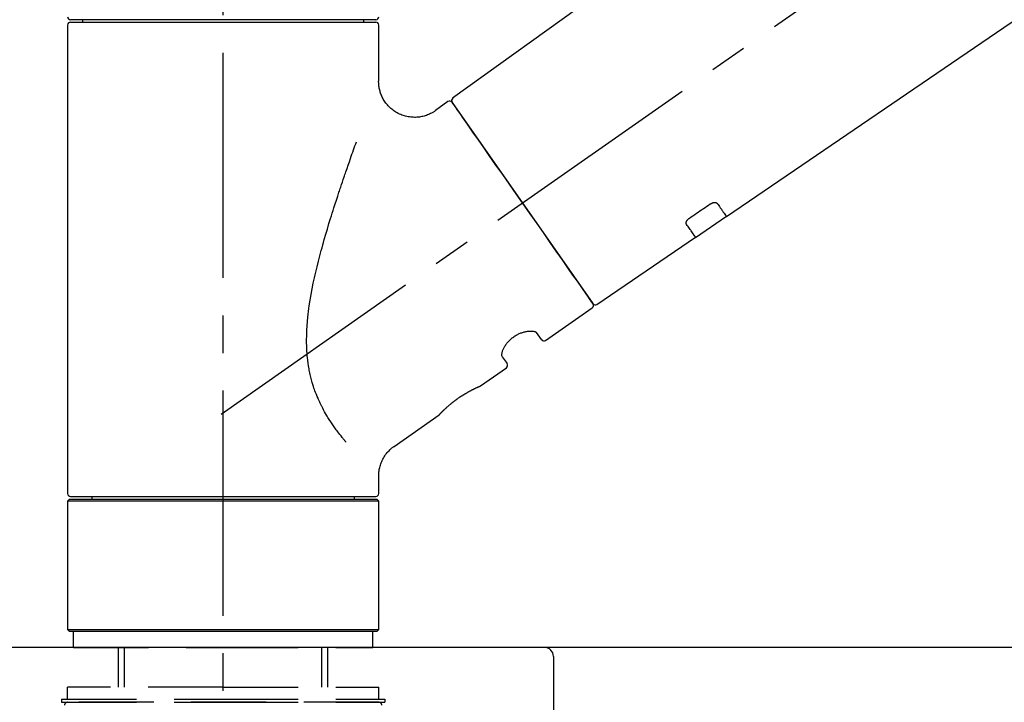
# Model space of a CAD drawing. Extents: x 56059 to 82181, y 210 to 8610.
# Drawn here: x 67172 to 67336, y 2918 to 3032 of the extents above; entities that cross this region are included whole.
import ezdxf

# ---------------------------------------------------------------- set-up
doc = ezdxf.new("R2010")
doc.units = 0
doc.header["$LTSCALE"] = 50
doc.header["$MEASUREMENT"] = 0
doc.linetypes.add('CENTER2', pattern=[1.125, 0.75, -0.125, 0.125, -0.125])
doc.linetypes.add('DASHED', pattern=[0.75, 0.5, -0.25])
doc.layers.get('0').update_dxf_attribs({"linetype": 'CONTINUOUS'})
for name, color, linetype in [('126-甲板', 2, 'CONTINUOUS'), ('150-機器', 8, 'CONTINUOUS'), ('166-寸法B', 11, 'CONTINUOUS')]:
    doc.layers.add(name, color=color, linetype=linetype)
doc.styles.add('KH001', font='txt')
doc.dimstyles.new('KH1xx030', dxfattribs={"dimscale": 30, "dimtxt": 2, "dimasz": 0.6, "dimexe": 0.3, "dimexo": 1.2, "dimgap": 0.5, "dimtad": 3, "dimdec": 1, "dimdsep": 46, "dimlunit": 6, "dimtxsty": 'KH001', "dimblk": 'DOT', "dimcen": 1, "dimdle": 1, "dimclrd": 256, "dimclre": 256, "dimclrt": 256, "dimadec": 0, "dimazin": 0, "dimtfac": 1, "dimtdec": 1, "dimtix": 1, "dimtmove": 2, "dimatfit": 3, "dimldrblk": 'CLOSEDBLANK', "dimfxl": 1, "dimtolj": 1, "dimtzin": 0, "dimlwd": -1, "dimlwe": -1, "dimarcsym": 0})

# ---------------------------------------------------------------- blocks, each defined once
blk = doc.blocks.new('_Dot')
at = {"color": 0, "linetype": 'ByBlock', "lineweight": -2}
blk.add_line((-0.5, 0), (-1, 0), dxfattribs=at)
at = {"color": 0, "linetype": 'ByBlock', "const_width": 0.5}
blk.add_lwpolyline([(-0.25, 0, 1), (0.25, 0, 1)], format="xyb", close=True, dxfattribs=at)
blk = doc.blocks.new('*D202')
at = {"layer": '166-寸法B', "transparency": 16777216}
for p, q in [((66685.47, 3130.58), (66685.47, 3225.58)), ((67785.47, 2963.58), (67785.47, 3225.58)), ((66703.47, 3216.58), (67767.47, 3216.58))]:
    blk.add_line(p, q, dxfattribs=at)
at = {"layer": '166-寸法B', "transparency": 16777216, "xscale": 18, "yscale": 18, "zscale": 18, "rotation": 180}
blk.add_blockref('_Dot', (66685.47, 3216.58), dxfattribs=at)
at = {"layer": '166-寸法B', "transparency": 16777216, "xscale": 18, "yscale": 18, "zscale": 18}
blk.add_blockref('_Dot', (67785.47, 3216.58), dxfattribs=at)
at = {"layer": '166-寸法B', "transparency": 16777216, "insert": (67235.47, 3265.39), "char_height": 60, "attachment_point": 5, "style": 'KH001'}
blk.add_mtext('\\A1;1,100', dxfattribs=at)
blk = doc.blocks.new('_ClosedBlank')
at = {"color": 0, "linetype": 'ByBlock', "lineweight": -2}
for p, q in [((-1, 0.1667), (0, 0)), ((-1, 0.1667), (-1, -0.1667)), ((0, 0), (-1, -0.1667))]:
    blk.add_line(p, q, dxfattribs=at)

msp = doc.modelspace()

# ---------------------------------------------------------------- linework, layer by layer
at = {"layer": '126-甲板'}
msp.add_lwpolyline([(67785.47, 2927.58), (66685.47, 2927.58), (66685.47, 2887.58), (67785.47, 2887.58)], close=True, dxfattribs=at)
at = {"layer": '150-機器', "color": 161, "linetype": 'CENTER2'}
msp.add_line((67205.47, 2876.6), (67205.47, 3180.54), dxfattribs=at)
at = {"layer": '150-機器', "color": 13, "linetype": 'CENTER2'}
msp.add_line((67205.13, 2966.44), (67492, 3167.31), dxfattribs=at)
at = {"layer": '150-機器', "color": 13, "linetype": 'Continuous'}
for p, q in [((67363.7, 3105.48), (67243.68, 3019.01)), ((67289.28, 2999.36), (67390.02, 3067.89)), ((67179.53, 3031.2), (67179.53, 2953.21)), ((67230.9, 3032.1), (67180.03, 3032.1)), ((67180.03, 3031.7), (67230.9, 3031.7)), ((67182.03, 3032.1), (67182.03, 3031.7)), ((67228.9, 3031.7), (67228.9, 3032.1)), ((67231.4, 3021.89), (67231.4, 3031.2)), ((67242.91, 3018.46), (67240.81, 3016.99)), ((67243.61, 3018.34), (67267.06, 2984.84)), ((67284.12, 2995.85), (67289.32, 2999.38)), ((67267.71, 2984.68), (67284.16, 2995.88)), ((67259.18, 2978.71), (67266.94, 2984.15)), ((67258.48, 2978.84), (67257.67, 2980)), ((67251.95, 2975.99), (67252.76, 2974.83)), ((67248.35, 2971.13), (67252.64, 2974.14)), ((67248.26, 2971.08), (67248.26, 2971.08)), ((67233.95, 2961.05), (67241.45, 2966.3)), ((67231.4, 2953.21), (67231.4, 2956.16)), ((67180.03, 2952.71), (67205.47, 2952.71)), ((67183.57, 2952.71), (67183.57, 2952.21)), ((67205.47, 2952.71), (67230.9, 2952.71)), ((67227.36, 2952.21), (67227.36, 2952.71)), ((67179.83, 2952.21), (67179.53, 2951.91)), ((67231.4, 2951.91), (67179.53, 2951.91)), ((67179.53, 2951.91), (67179.53, 2930.57)), ((67231.1, 2952.21), (67179.83, 2952.21)), ((67231.4, 2951.91), (67231.1, 2952.21)), ((67231.4, 2930.57), (67231.4, 2951.91)), ((67179.53, 2930.57), (67179.83, 2930.27)), ((67179.53, 2930.57), (67231.4, 2930.57)), ((67179.83, 2930.27), (67231.1, 2930.27)), ((67231.1, 2930.27), (67231.4, 2930.57))]:
    msp.add_line(p, q, dxfattribs=at)
at = {"layer": '150-機器', "color": 13, "linetype": 'DASHED', "ltscale": 0.5}
for p, q in [((67180.53, 2927.58), (67180.53, 2930.27)), ((67230.4, 2927.58), (67230.4, 2930.27)), ((67180.53, 2927.58), (67205.47, 2927.58)), ((67188.01, 2920.94), (67188.01, 2927.58)), ((67189.03, 2920.94), (67189.03, 2927.58)), ((67205.47, 2927.58), (67230.4, 2927.58)), ((67221.91, 2920.94), (67221.91, 2927.58)), ((67222.92, 2920.94), (67222.92, 2927.58)), ((67205.47, 2920.94), (67179.53, 2920.94)), ((67179.53, 2918.94), (67179.53, 2920.94)), ((67205.47, 2920.94), (67231.4, 2920.94)), ((67231.4, 2918.94), (67231.4, 2920.94)), ((67178.54, 2918.94), (67205.47, 2918.94)), ((67178.54, 2918.94), (67178.54, 2918.44)), ((67178.54, 2918.44), (67205.47, 2918.44)), ((67231.4, 2918.44), (67179.53, 2918.44)), ((67205.47, 2918.94), (67232.39, 2918.94)), ((67205.47, 2918.44), (67232.39, 2918.44)), ((67232.39, 2918.94), (67232.39, 2918.44))]:
    msp.add_line(p, q, dxfattribs=at)
at = {"layer": '150-機器', "linetype": 'Continuous'}
for p, q in [((67258.97, 2927.58), (67242.47, 2927.58)), ((67696.97, 2927.58), (67258.97, 2927.58)), ((67260.47, 2926.08), (67260.47, 2728.59))]:
    msp.add_line(p, q, dxfattribs=at)
at = {"layer": '150-機器', "color": 13, "linetype": 'Continuous'}
for points in [[(67240.82, 3016.97), (67240.81, 3016.96), (67240.81, 3016.96), (67240.81, 3016.96), (67240.8, 3016.96), (67240.75, 3016.92), (67240.71, 3016.88), (67240.66, 3016.84), (67240.61, 3016.8), (67240.5, 3016.73), (67240.4, 3016.67), (67240.28, 3016.61), (67240.17, 3016.55), (67240, 3016.47), (67239.83, 3016.39), (67239.66, 3016.31), (67239.49, 3016.24), (67239.31, 3016.17), (67239.12, 3016.11), (67238.93, 3016.05), (67238.74, 3016), (67238.54, 3015.96), (67238.34, 3015.92), (67238.14, 3015.89), (67237.94, 3015.87), (67237.73, 3015.85), (67237.52, 3015.84), (67237.32, 3015.84), (67237.11, 3015.85), (67236.9, 3015.86), (67236.7, 3015.88), (67236.49, 3015.91), (67236.28, 3015.94), (67236.07, 3015.98), (67235.86, 3016.03), (67235.65, 3016.09), (67235.45, 3016.15), (67235.24, 3016.23), (67235.04, 3016.31), (67234.83, 3016.39), (67234.64, 3016.49), (67234.44, 3016.59), (67234.25, 3016.7), (67234.07, 3016.82), (67233.88, 3016.95), (67233.72, 3017.07), (67233.55, 3017.2), (67233.39, 3017.34), (67233.23, 3017.48), (67233.09, 3017.62), (67232.95, 3017.77), (67232.82, 3017.92), (67232.69, 3018.08), (67232.57, 3018.23), (67232.45, 3018.39), (67232.34, 3018.55), (67232.24, 3018.71), (67232.14, 3018.88), (67232.05, 3019.04), (67231.97, 3019.21), (67231.89, 3019.38), (67231.82, 3019.54), (67231.75, 3019.71), (67231.69, 3019.87), (67231.64, 3020.04), (67231.59, 3020.21), (67231.54, 3020.37), (67231.5, 3020.54), (67231.47, 3020.71), (67231.44, 3020.87), (67231.42, 3021.03), (67231.4, 3021.19), (67231.39, 3021.35), (67231.38, 3021.46), (67231.37, 3021.57), (67231.36, 3021.68), (67231.36, 3021.79), (67231.36, 3021.85), (67231.37, 3021.91), (67231.37, 3021.96), (67231.38, 3022.02), (67231.38, 3022.02), (67231.38, 3022.03), (67231.38, 3022.04), (67231.38, 3022.04)], [(67245.04, 3016.29), (67244.72, 3016.75), (67244.41, 3017.19), (67244.14, 3017.57), (67243.92, 3017.89), (67243.88, 3017.95), (67243.83, 3018.02), (67243.77, 3018.11), (67243.67, 3018.24), (67243.64, 3018.29), (67243.61, 3018.33), (67243.6, 3018.35), (67243.6, 3018.35), (67243.6, 3018.35), (67243.6, 3018.34), (67243.6, 3018.34), (67243.61, 3018.34)], [(67267.06, 2984.84), (67267.06, 2984.84), (67267.06, 2984.84), (67267.06, 2984.84), (67267.06, 2984.84), (67266.78, 2985.25), (67266.49, 2985.65), (67266.21, 2986.06), (67265.93, 2986.46), (67265.2, 2987.5), (67264.47, 2988.55), (67263.73, 2989.59), (67263, 2990.64), (67261.98, 2992.1), (67260.96, 2993.56), (67259.93, 2995.02), (67258.91, 2996.49), (67257.75, 2998.14), (67256.59, 2999.8), (67255.43, 3001.45), (67254.27, 3003.11), (67253.15, 3004.71), (67252.03, 3006.31), (67250.91, 3007.9), (67249.79, 3009.5), (67248.89, 3010.8), (67247.98, 3012.1), (67247.07, 3013.39), (67246.16, 3014.69), (67245.88, 3015.09), (67245.6, 3015.49), (67245.32, 3015.89), (67245.04, 3016.29)], [(67225.92, 2961.78), (67225.91, 2961.79), (67225.9, 2961.81), (67225.88, 2961.82), (67225.87, 2961.84), (67225.86, 2961.86), (67225.84, 2961.87), (67225.83, 2961.89), (67225.82, 2961.9), (67225.74, 2961.99), (67225.67, 2962.08), (67225.6, 2962.17), (67225.52, 2962.26), (67225.46, 2962.33), (67225.4, 2962.41), (67225.34, 2962.48), (67225.28, 2962.56), (67225.1, 2962.79), (67224.92, 2963.02), (67224.73, 2963.25), (67224.56, 2963.48), (67224.43, 2963.64), (67224.31, 2963.8), (67224.19, 2963.97), (67224.08, 2964.13), (67223.83, 2964.47), (67223.6, 2964.82), (67223.37, 2965.17), (67223.14, 2965.52), (67223.02, 2965.7), (67222.91, 2965.88), (67222.8, 2966.06), (67222.69, 2966.25), (67222.52, 2966.54), (67222.36, 2966.83), (67222.2, 2967.13), (67222.04, 2967.42), (67221.99, 2967.52), (67221.94, 2967.62), (67221.89, 2967.72), (67221.84, 2967.82), (67221.73, 2968.03), (67221.64, 2968.23), (67221.54, 2968.44), (67221.44, 2968.64), (67221.4, 2968.75), (67221.35, 2968.85), (67221.3, 2968.95), (67221.26, 2969.06), (67221.12, 2969.37), (67220.99, 2969.69), (67220.86, 2970.01), (67220.74, 2970.33), (67220.66, 2970.55), (67220.58, 2970.77), (67220.51, 2971), (67220.44, 2971.22), (67220.3, 2971.67), (67220.17, 2972.13), (67220.05, 2972.59), (67219.95, 2973.05), (67219.9, 2973.29), (67219.85, 2973.52), (67219.8, 2973.75), (67219.76, 2973.99), (67219.68, 2974.46), (67219.61, 2974.93), (67219.55, 2975.4), (67219.5, 2975.87), (67219.48, 2976.11), (67219.46, 2976.35), (67219.44, 2976.59), (67219.42, 2976.83), (67219.4, 2977.31), (67219.38, 2977.79), (67219.37, 2978.27), (67219.37, 2978.76), (67219.37, 2979), (67219.38, 2979.24), (67219.38, 2979.47), (67219.39, 2979.71), (67219.41, 2980.43), (67219.45, 2981.15), (67219.49, 2981.86), (67219.56, 2982.57), (67219.61, 2983.05), (67219.67, 2983.52), (67219.74, 2983.99), (67219.81, 2984.46), (67219.96, 2985.41), (67220.12, 2986.35), (67220.29, 2987.28), (67220.48, 2988.22), (67220.58, 2988.68), (67220.68, 2989.14), (67220.79, 2989.6), (67220.9, 2990.06), (67221.11, 2990.97), (67221.34, 2991.88), (67221.57, 2992.79), (67221.81, 2993.69), (67221.93, 2994.14), (67222.06, 2994.59), (67222.18, 2995.03), (67222.31, 2995.48), (67222.56, 2996.37), (67222.82, 2997.25), (67223.09, 2998.14), (67223.36, 2999.02), (67223.49, 2999.46), (67223.63, 2999.89), (67223.77, 3000.33), (67223.91, 3000.77), (67224.12, 3001.42), (67224.33, 3002.06), (67224.54, 3002.71), (67224.75, 3003.36), (67224.82, 3003.57), (67224.89, 3003.79), (67224.96, 3004), (67225.04, 3004.22), (67225.18, 3004.64), (67225.32, 3005.06), (67225.46, 3005.49), (67225.61, 3005.91), (67225.68, 3006.12), (67225.75, 3006.33), (67225.82, 3006.54), (67225.89, 3006.75), (67226.09, 3007.31), (67226.28, 3007.88), (67226.48, 3008.45), (67226.68, 3009.01), (67226.8, 3009.36), (67226.92, 3009.71), (67227.05, 3010.07), (67227.17, 3010.42), (67227.29, 3010.76), (67227.42, 3011.1), (67227.54, 3011.44), (67227.66, 3011.78)], [(67286.61, 3001.42), (67286.62, 3001.42), (67286.62, 3001.43), (67286.63, 3001.43), (67286.63, 3001.43), (67286.64, 3001.44), (67286.65, 3001.45), (67286.66, 3001.45), (67286.67, 3001.46), (67286.69, 3001.47), (67286.7, 3001.48), (67286.72, 3001.49), (67286.73, 3001.49), (67286.75, 3001.5), (67286.77, 3001.51), (67286.79, 3001.52), (67286.81, 3001.53), (67286.83, 3001.54), (67286.85, 3001.55), (67286.87, 3001.56), (67286.89, 3001.57), (67286.92, 3001.58), (67286.95, 3001.59), (67286.99, 3001.61), (67287.02, 3001.62), (67287.05, 3001.63), (67287.09, 3001.64), (67287.13, 3001.65), (67287.17, 3001.66), (67287.21, 3001.66), (67287.25, 3001.67), (67287.3, 3001.67), (67287.34, 3001.67), (67287.37, 3001.67), (67287.41, 3001.67), (67287.45, 3001.67), (67287.49, 3001.66), (67287.52, 3001.65), (67287.55, 3001.65), (67287.58, 3001.64), (67287.61, 3001.63), (67287.63, 3001.62), (67287.66, 3001.6), (67287.68, 3001.59), (67287.7, 3001.58), (67287.71, 3001.57), (67287.72, 3001.56), (67287.74, 3001.55), (67287.75, 3001.53), (67287.76, 3001.53), (67287.76, 3001.52), (67287.77, 3001.51), (67287.77, 3001.51), (67287.77, 3001.5), (67287.78, 3001.5), (67287.78, 3001.5), (67287.78, 3001.49)], [(67283.14, 2999.07), (67283.43, 2999.27), (67283.72, 2999.46), (67284.01, 2999.66), (67284.3, 2999.86), (67284.59, 3000.05), (67284.88, 3000.25), (67285.17, 3000.44), (67285.46, 3000.64), (67285.75, 3000.83), (67286.04, 3001.03), (67286.32, 3001.22), (67286.61, 3001.42)], [(67287.78, 3001.49), (67287.9, 3001.32), (67288.03, 3001.14), (67288.15, 3000.97), (67288.27, 3000.79), (67288.36, 3000.66), (67288.46, 3000.53), (67288.55, 3000.39), (67288.65, 3000.26), (67288.77, 3000.08), (67288.9, 2999.9), (67289.02, 2999.72), (67289.15, 2999.54), (67289.18, 2999.5), (67289.2, 2999.46), (67289.23, 2999.42), (67289.27, 2999.36), (67289.28, 2999.36), (67289.28, 2999.35), (67289.28, 2999.35), (67289.28, 2999.35), (67289.28, 2999.35), (67289.28, 2999.35), (67289.28, 2999.36), (67289.28, 2999.36), (67289.28, 2999.36), (67289.27, 2999.36), (67289.27, 2999.36), (67289.27, 2999.36)], [(67282.66, 2998.02), (67282.66, 2998.03), (67282.66, 2998.03), (67282.65, 2998.03), (67282.65, 2998.04), (67282.65, 2998.04), (67282.64, 2998.05), (67282.64, 2998.06), (67282.63, 2998.07), (67282.63, 2998.08), (67282.62, 2998.1), (67282.61, 2998.12), (67282.61, 2998.13), (67282.6, 2998.16), (67282.6, 2998.18), (67282.6, 2998.2), (67282.59, 2998.23), (67282.59, 2998.26), (67282.6, 2998.29), (67282.6, 2998.32), (67282.61, 2998.36), (67282.61, 2998.39), (67282.62, 2998.43), (67282.64, 2998.46), (67282.65, 2998.5), (67282.66, 2998.53), (67282.68, 2998.57), (67282.7, 2998.61), (67282.72, 2998.65), (67282.74, 2998.68), (67282.77, 2998.71), (67282.79, 2998.74), (67282.81, 2998.77), (67282.83, 2998.8), (67282.86, 2998.82), (67282.88, 2998.85), (67282.9, 2998.87), (67282.92, 2998.89), (67282.94, 2998.91), (67282.96, 2998.92), (67282.98, 2998.94), (67283, 2998.96), (67283.02, 2998.98), (67283.04, 2998.99), (67283.06, 2999.01), (67283.07, 2999.02), (67283.09, 2999.03), (67283.1, 2999.04), (67283.12, 2999.05), (67283.12, 2999.06), (67283.13, 2999.06), (67283.14, 2999.07), (67283.14, 2999.07)], [(67284.16, 2995.88), (67284.16, 2995.88), (67284.16, 2995.88), (67284.16, 2995.88), (67284.16, 2995.88), (67284.16, 2995.88), (67284.17, 2995.88), (67284.17, 2995.87), (67284.17, 2995.87), (67284.17, 2995.87), (67284.17, 2995.88), (67284.16, 2995.88), (67284.16, 2995.88), (67284.12, 2995.94), (67284.09, 2995.98), (67284.06, 2996.02), (67284.04, 2996.06), (67283.91, 2996.24), (67283.78, 2996.42), (67283.66, 2996.6), (67283.53, 2996.78), (67283.44, 2996.92), (67283.34, 2997.05), (67283.25, 2997.19), (67283.15, 2997.32), (67283.03, 2997.5), (67282.91, 2997.67), (67282.78, 2997.85), (67282.66, 2998.02)], [(67251.95, 2976.01), (67251.94, 2976.01), (67251.94, 2976.01), (67251.94, 2976.01), (67251.94, 2976.01), (67251.94, 2976.01), (67251.93, 2976.02), (67251.93, 2976.03), (67251.93, 2976.03), (67251.92, 2976.07), (67251.9, 2976.11), (67251.89, 2976.14), (67251.89, 2976.18), (67251.88, 2976.25), (67251.88, 2976.32), (67251.89, 2976.39), (67251.9, 2976.45), (67251.91, 2976.55), (67251.93, 2976.64), (67251.96, 2976.74), (67251.98, 2976.83), (67252.02, 2976.95), (67252.06, 2977.06), (67252.1, 2977.17), (67252.15, 2977.28), (67252.21, 2977.4), (67252.27, 2977.52), (67252.33, 2977.64), (67252.4, 2977.75), (67252.48, 2977.88), (67252.56, 2978), (67252.65, 2978.12), (67252.74, 2978.23), (67252.83, 2978.35), (67252.93, 2978.47), (67253.03, 2978.58), (67253.14, 2978.69), (67253.25, 2978.8), (67253.37, 2978.91), (67253.49, 2979.02), (67253.61, 2979.12), (67253.74, 2979.21), (67253.86, 2979.31), (67253.99, 2979.39), (67254.12, 2979.48), (67254.25, 2979.56), (67254.39, 2979.63), (67254.52, 2979.7), (67254.66, 2979.77), (67254.79, 2979.83), (67254.93, 2979.89), (67255.07, 2979.94), (67255.21, 2979.99), (67255.34, 2980.04), (67255.48, 2980.08), (67255.61, 2980.12), (67255.75, 2980.15), (67255.88, 2980.18), (67256.01, 2980.2), (67256.15, 2980.22), (67256.28, 2980.24), (67256.4, 2980.25), (67256.52, 2980.26), (67256.65, 2980.26), (67256.77, 2980.26), (67256.87, 2980.26), (67256.97, 2980.25), (67257.08, 2980.24), (67257.18, 2980.22), (67257.26, 2980.21), (67257.33, 2980.19), (67257.41, 2980.16), (67257.48, 2980.14), (67257.52, 2980.12), (67257.56, 2980.09), (67257.59, 2980.07), (67257.63, 2980.04), (67257.64, 2980.04), (67257.65, 2980.03), (67257.66, 2980.02), (67257.66, 2980.01), (67257.66, 2980.01), (67257.66, 2980.01), (67257.66, 2980.01), (67257.66, 2980)], [(67241.4, 2966.27), (67241.4, 2966.27), (67241.4, 2966.27), (67241.4, 2966.27), (67241.41, 2966.27), (67241.41, 2966.27), (67241.41, 2966.27), (67241.41, 2966.27), (67241.41, 2966.27), (67241.41, 2966.27), (67241.41, 2966.28), (67241.41, 2966.28), (67241.41, 2966.28), (67241.42, 2966.28), (67241.42, 2966.28), (67241.42, 2966.29), (67241.43, 2966.29), (67241.44, 2966.31), (67241.45, 2966.32), (67241.47, 2966.34), (67241.48, 2966.35), (67241.49, 2966.36), (67241.49, 2966.36), (67241.5, 2966.37), (67241.51, 2966.38), (67241.52, 2966.39), (67241.53, 2966.41), (67241.55, 2966.42), (67241.56, 2966.44), (67241.58, 2966.45), (67241.59, 2966.47), (67241.61, 2966.49), (67241.63, 2966.5), (67241.65, 2966.52), (67241.67, 2966.55), (67241.69, 2966.57), (67241.71, 2966.59), (67241.73, 2966.61), (67241.75, 2966.64), (67241.78, 2966.66), (67241.8, 2966.68), (67241.81, 2966.69), (67241.82, 2966.71), (67241.84, 2966.72), (67241.85, 2966.73), (67241.89, 2966.77), (67241.93, 2966.82), (67241.97, 2966.86), (67242.01, 2966.9), (67242.05, 2966.93), (67242.08, 2966.96), (67242.11, 2966.99), (67242.14, 2967.02), (67242.19, 2967.07), (67242.25, 2967.12), (67242.3, 2967.17), (67242.35, 2967.22), (67242.37, 2967.24), (67242.39, 2967.26), (67242.41, 2967.28), (67242.43, 2967.3), (67242.47, 2967.33), (67242.51, 2967.37), (67242.55, 2967.41), (67242.59, 2967.44), (67242.61, 2967.46), (67242.63, 2967.48), (67242.65, 2967.5), (67242.67, 2967.52), (67242.73, 2967.58), (67242.8, 2967.64), (67242.86, 2967.69), (67242.93, 2967.75), (67242.97, 2967.79), (67243.02, 2967.83), (67243.07, 2967.87), (67243.11, 2967.91), (67243.19, 2967.97), (67243.26, 2968.04), (67243.34, 2968.1), (67243.41, 2968.16), (67243.44, 2968.18), (67243.46, 2968.2), (67243.49, 2968.22), (67243.52, 2968.24), (67243.57, 2968.29), (67243.62, 2968.33), (67243.67, 2968.37), (67243.73, 2968.41), (67243.78, 2968.45), (67243.83, 2968.5), (67243.89, 2968.54), (67243.94, 2968.58), (67243.99, 2968.62), (67244.05, 2968.66), (67244.11, 2968.71), (67244.16, 2968.75), (67244.22, 2968.79), (67244.27, 2968.83), (67244.33, 2968.87), (67244.39, 2968.91), (67244.41, 2968.93), (67244.44, 2968.95), (67244.47, 2968.97), (67244.5, 2968.99), (67244.59, 2969.06), (67244.67, 2969.12), (67244.76, 2969.18), (67244.85, 2969.24), (67244.91, 2969.28), (67244.97, 2969.32), (67245.02, 2969.35), (67245.08, 2969.39), (67245.17, 2969.45), (67245.25, 2969.5), (67245.34, 2969.56), (67245.43, 2969.61), (67245.46, 2969.63), (67245.49, 2969.65), (67245.52, 2969.67), (67245.54, 2969.69), (67245.6, 2969.72), (67245.66, 2969.76), (67245.72, 2969.79), (67245.78, 2969.83), (67245.8, 2969.84), (67245.83, 2969.86), (67245.86, 2969.88), (67245.89, 2969.9), (67245.97, 2969.94), (67246.06, 2969.99), (67246.14, 2970.04), (67246.23, 2970.09), (67246.28, 2970.12), (67246.33, 2970.15), (67246.39, 2970.18), (67246.44, 2970.21), (67246.52, 2970.25), (67246.59, 2970.29), (67246.67, 2970.33), (67246.75, 2970.37), (67246.77, 2970.39), (67246.8, 2970.4), (67246.82, 2970.41), (67246.85, 2970.43), (67246.9, 2970.45), (67246.94, 2970.48), (67246.99, 2970.5), (67247.04, 2970.53), (67247.06, 2970.54), (67247.09, 2970.55), (67247.11, 2970.56), (67247.13, 2970.57), (67247.2, 2970.6), (67247.26, 2970.64), (67247.33, 2970.67), (67247.4, 2970.7), (67247.43, 2970.72), (67247.47, 2970.74), (67247.51, 2970.76), (67247.55, 2970.78), (67247.62, 2970.81), (67247.7, 2970.84), (67247.77, 2970.88), (67247.84, 2970.91), (67247.87, 2970.92), (67247.9, 2970.94), (67247.93, 2970.95), (67247.96, 2970.96), (67247.99, 2970.98), (67248.03, 2970.99), (67248.07, 2971.01), (67248.1, 2971.03), (67248.11, 2971.03), (67248.12, 2971.04), (67248.13, 2971.04), (67248.14, 2971.05), (67248.16, 2971.05), (67248.18, 2971.06), (67248.2, 2971.07), (67248.22, 2971.08), (67248.23, 2971.08), (67248.24, 2971.08), (67248.24, 2971.09), (67248.25, 2971.09), (67248.27, 2971.1), (67248.28, 2971.11), (67248.3, 2971.11), (67248.33, 2971.12), (67248.34, 2971.13), (67248.35, 2971.13), (67248.36, 2971.14), (67248.36, 2971.14), (67248.35, 2971.14), (67248.35, 2971.14), (67248.35, 2971.13), (67248.35, 2971.13)], [(67248.14, 2971.03), (67248.15, 2971.04), (67248.16, 2971.04), (67248.16, 2971.04), (67248.17, 2971.05), (67248.18, 2971.05), (67248.19, 2971.06), (67248.21, 2971.06), (67248.22, 2971.07), (67248.23, 2971.07), (67248.23, 2971.07), (67248.24, 2971.08), (67248.25, 2971.08), (67248.25, 2971.08), (67248.25, 2971.08), (67248.25, 2971.08), (67248.25, 2971.08), (67248.26, 2971.08), (67248.26, 2971.08), (67248.26, 2971.08), (67248.26, 2971.08)], [(67231.4, 2956.16), (67231.4, 2956.21), (67231.4, 2956.25), (67231.4, 2956.3), (67231.4, 2956.35), (67231.4, 2956.47), (67231.4, 2956.58), (67231.4, 2956.7), (67231.41, 2956.81), (67231.43, 2957), (67231.46, 2957.18), (67231.5, 2957.36), (67231.54, 2957.54), (67231.59, 2957.75), (67231.65, 2957.94), (67231.71, 2958.14), (67231.79, 2958.34), (67231.87, 2958.54), (67231.96, 2958.73), (67232.05, 2958.93), (67232.16, 2959.12), (67232.27, 2959.31), (67232.39, 2959.5), (67232.51, 2959.68), (67232.65, 2959.85), (67232.79, 2960.02), (67232.94, 2960.18), (67233.09, 2960.34), (67233.25, 2960.5), (67233.35, 2960.6), (67233.46, 2960.7), (67233.57, 2960.8), (67233.69, 2960.89), (67233.75, 2960.93), (67233.81, 2960.97), (67233.87, 2961.01), (67233.94, 2961.04), (67233.94, 2961.04), (67233.94, 2961.05), (67233.94, 2961.05), (67233.95, 2961.05)]]:
    msp.add_lwpolyline(points, dxfattribs=at)
for centre, start, end in [((67180.03, 3032.6), 179.9836, 270), ((67180.03, 3031.2), 90, 180), ((67230.9, 3032.6), 270, 0.0164), ((67230.9, 3031.2), 0, 90), ((67243.2, 3018.05), 35, 125), ((67244.01, 3018.63), 125.2729, 215), ((67266.65, 2984.56), 305, 35), ((67267.47, 2985.12), 215, 303.7358), ((67258.89, 2979.12), 215, 305), ((67252.35, 2974.55), 305, 35), ((67180.03, 2953.21), 180, 270), ((67230.9, 2953.21), 270, 0)]:
    msp.add_arc(centre, 0.499, start, end, dxfattribs=at)
at = {"layer": '150-機器', "linetype": 'Continuous'}
msp.add_arc((67258.97, 2926.08), 1.5, 0, 90, dxfattribs=at)
at = {"layer": '150-機器', "color": 13, "linetype": 'DASHED', "ltscale": 0.5}
for centre, start, end in [((67179.53, 2917.95), 90, 180), ((67231.4, 2917.95), 0, 90)]:
    msp.add_arc(centre, 0.499, start, end, dxfattribs=at)

# ---------------------------------------------------------------- dimensions: what is measured, and where the dimension line sits
at = {"layer": '166-寸法B'}
dim = msp.add_linear_dim(base=(67785.47, 3216.58), p1=(66685.47, 3094.58), p2=(67785.47, 2927.58), angle=0, dimstyle='KH1xx030', dxfattribs=at)
dim.commit()
dim.dimension.update_dxf_attribs({"geometry": '*D202', "text_midpoint": (67235.47, 3265.39)})

doc.saveas('drawing.dxf')
